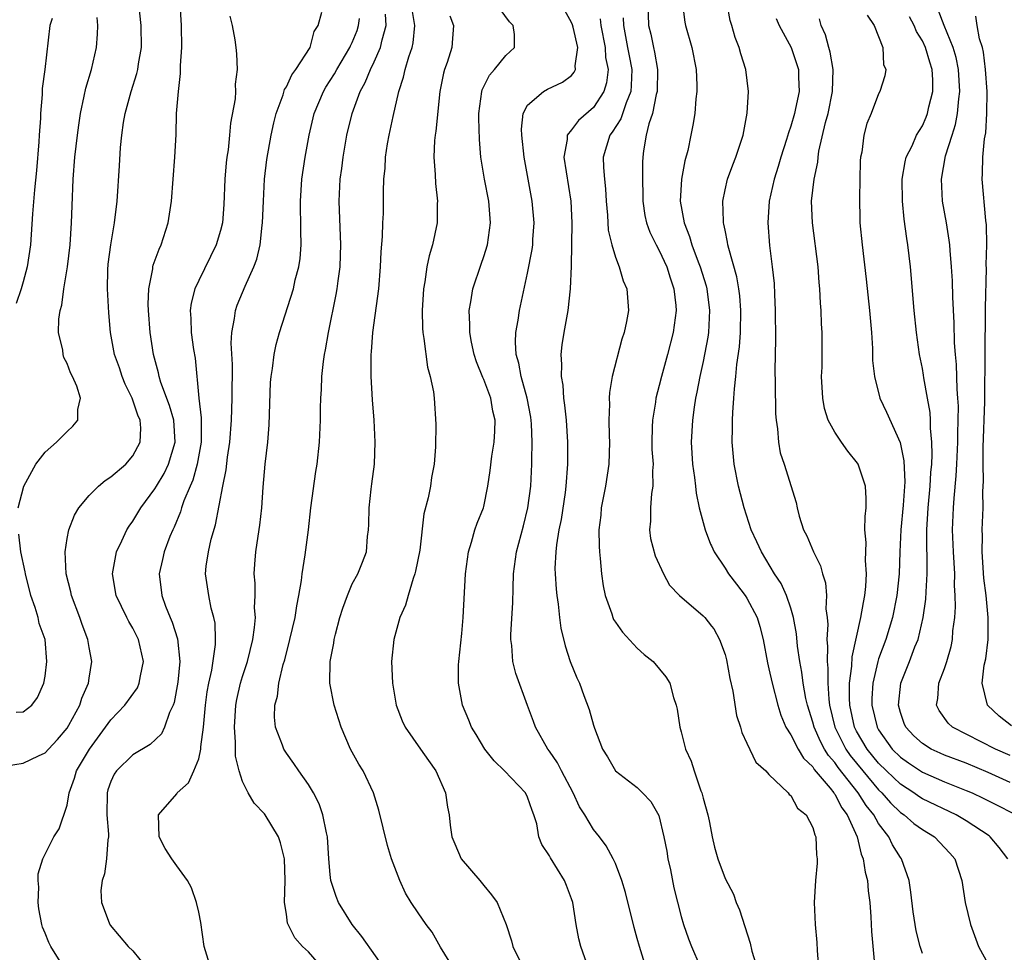
# Model space of a CAD drawing. Units: inches. Extents: x 2586000 to 2589000, y 1518000 to 1521000.
# Drawn here: x 2586533 to 2586622, y 1518722 to 1518808 of the extents above; entities that cross this region are included whole.
import ezdxf

# ---------------------------------------------------------------- set-up
doc = ezdxf.new("R2010")
doc.units = ezdxf.units.IN
doc.header["$MEASUREMENT"] = 0
doc.layers.add('LD25861518_2ft', color=52, linetype='Continuous')

msp = doc.modelspace()

# ---------------------------------------------------------------- linework, layer by layer
at = {"layer": 'LD25861518_2ft'}
for points, elevation in [([(2586531.461, 1518739.46), (2586533, 1518739.719), (2586534.393, 1518740.393), (2586535, 1518740.668), (2586535.291, 1518741), (2586536.132, 1518741.868), (2586537, 1518742.893), (2586537.172, 1518743.172), (2586538.17, 1518745), (2586538.352, 1518745.648), (2586538.939, 1518747), (2586539, 1518747.463), (2586539.253, 1518749), (2586539, 1518750.26), (2586538.882, 1518751), (2586538.361, 1518752.361), (2586538.146, 1518753), (2586537.391, 1518755), (2586537.331, 1518755.331), (2586536.923, 1518757), (2586536.818, 1518759), (2586537, 1518760.221), (2586537.146, 1518761), (2586537.674, 1518762.326), (2586538.078, 1518763), (2586539, 1518764.121), (2586539.877, 1518765), (2586540.483, 1518765.517), (2586541, 1518765.842), (2586542.358, 1518767), (2586543, 1518767.753), (2586543.666, 1518769), (2586543.712, 1518770.288), (2586543.656, 1518771), (2586543.454, 1518771.454), (2586542.946, 1518773), (2586542.298, 1518774.298), (2586542.029, 1518775), (2586541.774, 1518775.774), (2586541.333, 1518777), (2586540.963, 1518779), (2586540.792, 1518780.792), (2586540.675, 1518783), (2586540.718, 1518784.718), (2586540.76, 1518785.24), (2586540.976, 1518787), (2586541.322, 1518789), (2586541.566, 1518791), (2586541.781, 1518794.219), (2586541.873, 1518795.873), (2586541.993, 1518797), (2586542.15, 1518798.15), (2586542.295, 1518799), (2586542.839, 1518801), (2586543.364, 1518802.636), (2586543.443, 1518803), (2586543.508, 1518803.508), (2586543.771, 1518805), (2586543.753, 1518807), (2586543.545, 1518809)], 8362), ([(2586536.376, 1518721.624), (2586535.503, 1518723), (2586535.338, 1518723.338), (2586535, 1518724.209), (2586534.765, 1518724.765), (2586534.693, 1518725), (2586534.437, 1518726.437), (2586534.353, 1518727), (2586534.414, 1518728.414), (2586534.365, 1518729), (2586534.37, 1518729.63), (2586534.797, 1518731), (2586535.805, 1518733), (2586536.267, 1518733.733), (2586537, 1518735.878), (2586537.186, 1518737), (2586537.669, 1518738.331), (2586537.868, 1518739), (2586539.037, 1518741), (2586541, 1518743.677), (2586542.277, 1518745), (2586543.408, 1518746.592), (2586543.579, 1518747), (2586543.691, 1518747.691), (2586543.963, 1518749), (2586543.518, 1518751), (2586543, 1518752.027), (2586542.626, 1518752.626), (2586542.432, 1518753), (2586541.461, 1518755), (2586541.142, 1518757), (2586541.502, 1518759), (2586541.988, 1518759.988), (2586542.44, 1518761), (2586542.657, 1518761.343), (2586543, 1518761.795), (2586543.714, 1518763), (2586545, 1518764.741), (2586545.141, 1518765), (2586545.845, 1518766.156), (2586546.255, 1518767), (2586546.857, 1518769), (2586546.719, 1518771), (2586546.346, 1518772.346), (2586545.557, 1518774.443), (2586545.397, 1518775), (2586545.339, 1518775.339), (2586544.875, 1518777), (2586544.579, 1518779), (2586544.416, 1518781), (2586544.396, 1518781.604), (2586544.446, 1518783), (2586544.808, 1518784.808), (2586544.827, 1518785), (2586544.859, 1518785.141), (2586545.392, 1518786.608), (2586545.575, 1518787), (2586546.221, 1518789), (2586546.524, 1518791), (2586546.832, 1518795), (2586546.936, 1518797.064), (2586546.989, 1518799), (2586547.152, 1518801), (2586547.355, 1518802.645), (2586547.356, 1518803.356), (2586547.465, 1518805), (2586547.422, 1518807), (2586547.296, 1518809)], 8360), ([(2586584.559, 1518721), (2586583.845, 1518723), (2586583.679, 1518723.679), (2586583.433, 1518725), (2586583.111, 1518727), (2586583, 1518727.336), (2586582.546, 1518728.546), (2586582.36, 1518729), (2586581.08, 1518731.08), (2586581, 1518731.253), (2586580.294, 1518732.294), (2586580.034, 1518733), (2586579.835, 1518734.166), (2586579.576, 1518735), (2586579.404, 1518735.404), (2586579, 1518736.615), (2586578.812, 1518737), (2586576.893, 1518739), (2586575.934, 1518739.934), (2586575.083, 1518741), (2586574.315, 1518742.315), (2586573.879, 1518743), (2586573.638, 1518743.638), (2586573.066, 1518745), (2586572.686, 1518747), (2586572.699, 1518748.699), (2586572.715, 1518749), (2586573, 1518751.546), (2586573.124, 1518753), (2586573.332, 1518757), (2586573.596, 1518759), (2586573.884, 1518759.884), (2586574.194, 1518761), (2586574.404, 1518761.596), (2586574.965, 1518763), (2586575, 1518763.139), (2586575.379, 1518765), (2586575.588, 1518766.411), (2586575.731, 1518767.731), (2586575.932, 1518769), (2586576.008, 1518769.991), (2586576.024, 1518771), (2586575.83, 1518771.829), (2586575.636, 1518773), (2586575, 1518774.709), (2586574.904, 1518774.904), (2586574.334, 1518776.334), (2586574.115, 1518777), (2586573.877, 1518778.123), (2586573.718, 1518779), (2586573.732, 1518779.733), (2586573.666, 1518781), (2586573.816, 1518781.816), (2586573.988, 1518783), (2586574.748, 1518785.252), (2586575, 1518785.95), (2586575.341, 1518787), (2586575.617, 1518789), (2586575.449, 1518791), (2586575.073, 1518793), (2586574.743, 1518795), (2586574.599, 1518796.599), (2586574.549, 1518798.549), (2586574.561, 1518799), (2586574.818, 1518801), (2586574.858, 1518801.141), (2586575.514, 1518802.485), (2586575.968, 1518803), (2586577, 1518804.274), (2586577.787, 1518805), (2586577.802, 1518806.198), (2586577.672, 1518807), (2586577.357, 1518807.357), (2586576.494, 1518808.494)], 8346), ([(2586589.958, 1518809), (2586590.034, 1518807), (2586590.224, 1518806.224), (2586590.464, 1518805), (2586590.568, 1518804.568), (2586590.831, 1518803), (2586590.804, 1518801), (2586590.719, 1518800.719), (2586590.398, 1518799), (2586590.048, 1518798.048), (2586589.813, 1518797), (2586589.566, 1518795.566), (2586589.499, 1518795), (2586589.465, 1518794.535), (2586589.464, 1518793), (2586589.498, 1518791.498), (2586589.491, 1518791), (2586589.694, 1518789.694), (2586589.828, 1518789), (2586590.15, 1518788.15), (2586590.71, 1518787), (2586591, 1518786.473), (2586591.686, 1518785), (2586591.99, 1518783.99), (2586592.345, 1518783), (2586592.52, 1518781.48), (2586592.55, 1518781), (2586592.282, 1518779), (2586591.751, 1518777), (2586591.196, 1518775), (2586591, 1518774.175), (2586590.695, 1518773), (2586590.65, 1518772.65), (2586590.372, 1518771), (2586590.369, 1518770.369), (2586590.318, 1518769), (2586590.339, 1518768.339), (2586590.432, 1518767), (2586590.389, 1518766.389), (2586590.428, 1518765), (2586590.305, 1518764.305), (2586590.195, 1518763), (2586590.194, 1518761.806), (2586590.117, 1518761), (2586590.212, 1518760.212), (2586590.621, 1518758.62), (2586591.375, 1518757), (2586591.945, 1518755.945), (2586592.836, 1518755), (2586595, 1518753.158), (2586595.145, 1518753), (2586595.757, 1518752.226), (2586595.964, 1518751.964), (2586596.501, 1518751), (2586597, 1518749.615), (2586597.131, 1518749.131), (2586597.442, 1518747.442), (2586597.714, 1518746.285), (2586598.055, 1518744.055), (2586598.412, 1518743), (2586598.521, 1518742.521), (2586599, 1518741.548), (2586599.801, 1518739.801), (2586600.711, 1518739), (2586601, 1518738.671), (2586602.761, 1518737), (2586602.86, 1518736.86), (2586603, 1518736.758), (2586603.609, 1518735.609), (2586604.384, 1518735), (2586605, 1518733.847), (2586605.179, 1518733.179), (2586605.28, 1518733), (2586605.343, 1518731.343), (2586605.402, 1518731), (2586605.401, 1518730.599), (2586605.257, 1518729), (2586605.143, 1518727), (2586605.222, 1518725), (2586605.361, 1518723.361), (2586605.392, 1518722.608), (2586605.518, 1518721)], 8338), ([(2586593.119, 1518809), (2586593.333, 1518807.333), (2586593.391, 1518807), (2586593.97, 1518805), (2586594.375, 1518803), (2586594.421, 1518801.579), (2586594.418, 1518801), (2586594.327, 1518800.327), (2586594.24, 1518799), (2586594.066, 1518797.934), (2586593.894, 1518797), (2586593.596, 1518795.596), (2586593.334, 1518794.667), (2586593.028, 1518793), (2586592.919, 1518791), (2586593.262, 1518789), (2586593.761, 1518787.761), (2586593.967, 1518787), (2586594.541, 1518785.459), (2586594.731, 1518785), (2586595.275, 1518783.276), (2586595.345, 1518783), (2586595.597, 1518781), (2586595.482, 1518779), (2586595.428, 1518778.572), (2586595, 1518776.363), (2586594.694, 1518775), (2586594.44, 1518773.56), (2586594.316, 1518773), (2586594.186, 1518772.186), (2586594.03, 1518771), (2586593.913, 1518769), (2586594.044, 1518767), (2586594.23, 1518765.77), (2586594.313, 1518765), (2586594.357, 1518764.358), (2586594.646, 1518763), (2586595.178, 1518761), (2586595.683, 1518759.683), (2586595.757, 1518759.531), (2586596.015, 1518759), (2586597, 1518757.511), (2586597.317, 1518757), (2586598.03, 1518756.03), (2586598.847, 1518755), (2586599, 1518754.768), (2586599.93, 1518753), (2586600.177, 1518752.177), (2586600.474, 1518751), (2586600.862, 1518748.862), (2586601, 1518748.32), (2586601.287, 1518747), (2586601.814, 1518745), (2586602.096, 1518744.096), (2586602.558, 1518743), (2586603, 1518742.303), (2586603.669, 1518741), (2586604.16, 1518740.16), (2586605, 1518739.384), (2586605.143, 1518739.143), (2586606.579, 1518737.421), (2586606.908, 1518737), (2586606.937, 1518736.938), (2586607, 1518736.873), (2586607.642, 1518735.642), (2586608.147, 1518735), (2586609.054, 1518733), (2586609.414, 1518731.414), (2586609.603, 1518731), (2586609.766, 1518729.766), (2586609.982, 1518729), (2586610.054, 1518728.054), (2586610.201, 1518727), (2586610.301, 1518725.699), (2586610.365, 1518724.365), (2586610.643, 1518721.357)], 8336), ([(2586615, 1518722.358), (2586614.788, 1518723), (2586614.428, 1518724.428), (2586614.333, 1518725), (2586614.163, 1518726.163), (2586613.958, 1518727.958), (2586613.799, 1518729), (2586613.083, 1518731), (2586613, 1518731.103), (2586612.26, 1518732.26), (2586611.923, 1518733), (2586611, 1518734.202), (2586610.56, 1518735), (2586609.865, 1518735.865), (2586609.151, 1518737), (2586607.312, 1518739.312), (2586607, 1518739.773), (2586606.424, 1518740.424), (2586606.081, 1518741), (2586605.694, 1518741.695), (2586605.114, 1518743), (2586605, 1518743.457), (2586604.513, 1518745), (2586604.38, 1518745.62), (2586604.138, 1518747), (2586604.007, 1518748.007), (2586603.81, 1518749), (2586603.616, 1518750.384), (2586603.512, 1518751.512), (2586603.249, 1518753), (2586603, 1518753.854), (2586602.604, 1518755), (2586602.112, 1518756.112), (2586601.525, 1518757), (2586600.327, 1518759), (2586599.914, 1518759.914), (2586599.397, 1518761), (2586598.732, 1518763), (2586598.217, 1518765), (2586597.83, 1518767), (2586597.655, 1518769), (2586597.685, 1518770.315), (2586597.681, 1518771), (2586597.704, 1518771.704), (2586597.807, 1518773), (2586597.857, 1518773.858), (2586597.995, 1518775), (2586598.083, 1518776.083), (2586598.31, 1518777.69), (2586598.4, 1518779), (2586598.449, 1518781), (2586598.34, 1518782.34), (2586598.26, 1518783), (2586598.072, 1518784.072), (2586597.331, 1518786.669), (2586597.264, 1518787), (2586597.239, 1518787.239), (2586597, 1518788.35), (2586596.9, 1518788.9), (2586596.869, 1518789), (2586596.851, 1518789.149), (2586596.8, 1518791), (2586597, 1518792.032), (2586597.213, 1518793), (2586597.699, 1518794.301), (2586597.985, 1518795), (2586598.643, 1518797), (2586599.022, 1518799.022), (2586599.136, 1518801), (2586598.887, 1518803), (2586598.431, 1518804.431), (2586598.293, 1518805), (2586597.933, 1518805.933), (2586597.607, 1518807), (2586597.48, 1518807.48), (2586597.191, 1518809)], 8334), ([(2586535.646, 1518807.646), (2586535.44, 1518807), (2586534.961, 1518803), (2586534.738, 1518801.261), (2586534.728, 1518800.728), (2586534.575, 1518799), (2586534.564, 1518798.564), (2586534.442, 1518797), (2586534.411, 1518796.411), (2586534.211, 1518793.789), (2586534.012, 1518792.012), (2586533.839, 1518789.839), (2586533.657, 1518787), (2586533.37, 1518785), (2586533, 1518783.62), (2586532.823, 1518783), (2586532.347, 1518781.653)], 8366), ([(2586532.549, 1518763), (2586533.058, 1518765), (2586534.16, 1518767), (2586535, 1518768.088), (2586536.036, 1518769), (2586537, 1518769.974), (2586537.531, 1518770.468), (2586537.972, 1518771), (2586537.989, 1518771.989), (2586538.233, 1518773), (2586537.9, 1518774.101), (2586537.5, 1518775), (2586537.32, 1518775.32), (2586537, 1518776.174), (2586536.715, 1518776.715), (2586536.634, 1518777), (2586536.601, 1518777.399), (2586536.224, 1518779), (2586536.236, 1518780.236), (2586536.362, 1518781), (2586536.509, 1518781.49), (2586536.714, 1518783), (2586537.047, 1518785), (2586537.274, 1518787), (2586537.401, 1518789), (2586537.45, 1518790.55), (2586537.553, 1518793), (2586537.705, 1518795), (2586537.938, 1518797), (2586538.064, 1518797.937), (2586538.231, 1518799), (2586538.569, 1518800.568), (2586538.703, 1518801.297), (2586539.215, 1518803), (2586539.687, 1518805), (2586539.78, 1518806.22), (2586539.804, 1518807), (2586539.754, 1518807.754)], 8364), ([(2586551.853, 1518807.853), (2586552.06, 1518807), (2586552.294, 1518805.706), (2586552.385, 1518805), (2586552.436, 1518804.436), (2586552.511, 1518803), (2586552.338, 1518801.662), (2586552.346, 1518801), (2586552.315, 1518800.315), (2586551.9, 1518798.1), (2586551.818, 1518797), (2586551.675, 1518795.675), (2586551.571, 1518795), (2586551.519, 1518794.481), (2586551.396, 1518793), (2586551.3, 1518790.699), (2586551.162, 1518789), (2586551, 1518788.324), (2586550.607, 1518787), (2586549, 1518783.754), (2586548.654, 1518783), (2586548.312, 1518781.688), (2586548.223, 1518781), (2586548.281, 1518780.281), (2586548.314, 1518779), (2586548.536, 1518777.464), (2586548.672, 1518776.672), (2586549.02, 1518773), (2586549.226, 1518771.226), (2586549.238, 1518769.238), (2586549.225, 1518769), (2586548.87, 1518767), (2586548.461, 1518765.539), (2586548.208, 1518765), (2586547.656, 1518763.656), (2586547.444, 1518763), (2586547.348, 1518762.652), (2586546.761, 1518761.239), (2586546.64, 1518761), (2586546.38, 1518760.38), (2586545.837, 1518759), (2586545.697, 1518758.303), (2586545.4, 1518757), (2586545.632, 1518755), (2586545.977, 1518754.023), (2586546.385, 1518753), (2586546.578, 1518752.578), (2586547.053, 1518751.053), (2586547.269, 1518749), (2586547.092, 1518747.092), (2586546.756, 1518745.244), (2586546.663, 1518745), (2586546.339, 1518744.339), (2586545.886, 1518743), (2586545.599, 1518742.401), (2586544.577, 1518741.423), (2586543, 1518740.488), (2586541.518, 1518739), (2586541.301, 1518738.699), (2586541, 1518738.05), (2586540.725, 1518737.275), (2586540.641, 1518737), (2586540.615, 1518735), (2586540.769, 1518733.231), (2586540.768, 1518733), (2586540.711, 1518732.711), (2586540.595, 1518731), (2586540.396, 1518729.604), (2586540.184, 1518729), (2586540.081, 1518728.081), (2586540.127, 1518727), (2586540.848, 1518725.152), (2586540.895, 1518725), (2586540.936, 1518724.936), (2586542.582, 1518723), (2586543, 1518722.6), (2586544.265, 1518721)], 8358), ([(2586550.117, 1518721), (2586549.508, 1518723), (2586549.181, 1518725.181), (2586549, 1518726.124), (2586548.812, 1518727), (2586548.35, 1518728.349), (2586547.971, 1518729), (2586547, 1518730.337), (2586546.538, 1518731), (2586545.941, 1518731.941), (2586545.404, 1518733), (2586545.322, 1518735), (2586547, 1518736.928), (2586547.049, 1518737), (2586548.084, 1518737.916), (2586548.564, 1518739), (2586549, 1518740.116), (2586549.202, 1518741), (2586549.206, 1518741.206), (2586549.429, 1518743), (2586549.61, 1518745), (2586549.777, 1518746.223), (2586549.922, 1518747), (2586550.194, 1518748.194), (2586550.532, 1518750.532), (2586550.536, 1518751), (2586550.488, 1518752.488), (2586550.382, 1518753), (2586550.149, 1518753.851), (2586549.913, 1518755), (2586549.629, 1518757), (2586549.69, 1518757.689), (2586549.883, 1518759), (2586550.137, 1518760.137), (2586550.538, 1518761.462), (2586551.203, 1518765), (2586551.513, 1518766.487), (2586551.64, 1518767.64), (2586551.847, 1518769), (2586552.001, 1518771), (2586552.048, 1518773), (2586552.071, 1518776.071), (2586551.97, 1518778.03), (2586552.027, 1518779), (2586552.279, 1518780.279), (2586552.346, 1518781), (2586552.514, 1518781.486), (2586553.229, 1518783.229), (2586554.026, 1518785), (2586554.291, 1518785.709), (2586554.603, 1518787), (2586554.794, 1518788.794), (2586554.829, 1518789), (2586554.897, 1518791), (2586555.007, 1518793), (2586555.22, 1518794.779), (2586555.605, 1518797), (2586555.851, 1518798.149), (2586556.058, 1518799), (2586556.692, 1518800.692), (2586556.832, 1518801.168), (2586557, 1518801.421), (2586557.501, 1518802.499), (2586557.872, 1518803), (2586559.158, 1518805), (2586559.531, 1518806.469), (2586559.889, 1518807), (2586560.227, 1518808.227)], 8356), ([(2586561, 1518720.207), (2586559, 1518722.487), (2586558.466, 1518723), (2586557.773, 1518723.773), (2586557.111, 1518725.112), (2586557, 1518725.937), (2586556.817, 1518727), (2586556.879, 1518729), (2586556.837, 1518731), (2586556.448, 1518732.448), (2586556.268, 1518733), (2586555.057, 1518735), (2586555, 1518735.076), (2586554.059, 1518736.059), (2586553.521, 1518737), (2586553, 1518738.041), (2586552.69, 1518739), (2586552.353, 1518740.353), (2586552.369, 1518741.631), (2586552.252, 1518743), (2586552.386, 1518745), (2586552.484, 1518745.516), (2586552.822, 1518747), (2586553, 1518747.609), (2586553.443, 1518749), (2586553.928, 1518751), (2586554.093, 1518752.093), (2586554.17, 1518753), (2586554.103, 1518753.898), (2586554.145, 1518755), (2586554.146, 1518756.146), (2586554.064, 1518757), (2586554.118, 1518757.882), (2586554.215, 1518759), (2586554.423, 1518760.423), (2586554.586, 1518761.414), (2586554.763, 1518763), (2586554.892, 1518764.892), (2586555.067, 1518767), (2586555.302, 1518769), (2586555.425, 1518770.575), (2586555.552, 1518774.447), (2586555.601, 1518775), (2586555.735, 1518775.735), (2586555.886, 1518777), (2586556.077, 1518777.923), (2586556.373, 1518779), (2586557.636, 1518783), (2586557.81, 1518783.81), (2586558.13, 1518785), (2586558.247, 1518785.753), (2586558.352, 1518787), (2586558.311, 1518788.311), (2586558.327, 1518789), (2586558.28, 1518790.28), (2586558.279, 1518791), (2586558.402, 1518793), (2586558.703, 1518795), (2586559.071, 1518797), (2586559.541, 1518799), (2586560.367, 1518801), (2586560.602, 1518801.398), (2586561, 1518801.987), (2586561.388, 1518802.612), (2586561.598, 1518803), (2586562.793, 1518805), (2586562.85, 1518805.15), (2586563, 1518805.453), (2586563.439, 1518806.561), (2586563.576, 1518807), (2586563.653, 1518807.653)], 8354), ([(2586566.383, 1518720.383), (2586563.891, 1518723.891), (2586563, 1518725.006), (2586561.747, 1518727), (2586561.535, 1518727.536), (2586561.064, 1518729), (2586561, 1518729.569), (2586560.879, 1518731), (2586560.739, 1518733), (2586560.641, 1518733.359), (2586560.335, 1518735), (2586559.991, 1518735.991), (2586559.462, 1518737), (2586559, 1518737.767), (2586558.134, 1518739), (2586557.689, 1518739.689), (2586557, 1518740.629), (2586556.762, 1518741), (2586556.645, 1518741.355), (2586556.01, 1518743), (2586555.918, 1518743.918), (2586555.946, 1518745), (2586556.183, 1518745.817), (2586556.32, 1518747), (2586556.717, 1518748.717), (2586556.847, 1518749.154), (2586557.317, 1518751), (2586557.787, 1518753), (2586557.939, 1518754.061), (2586558.147, 1518755), (2586558.384, 1518756.384), (2586558.45, 1518757), (2586558.71, 1518758.71), (2586559.001, 1518761), (2586559.231, 1518763), (2586559.682, 1518766.318), (2586559.805, 1518767), (2586560.026, 1518769), (2586560.111, 1518771), (2586560.108, 1518772.108), (2586560.135, 1518773), (2586560.207, 1518773.793), (2586560.232, 1518775), (2586560.37, 1518776.37), (2586560.471, 1518777), (2586560.568, 1518777.431), (2586560.838, 1518779), (2586561.541, 1518782.459), (2586561.634, 1518783), (2586561.714, 1518783.715), (2586561.896, 1518785), (2586561.943, 1518786.057), (2586561.964, 1518787), (2586561.801, 1518791), (2586561.896, 1518793), (2586562.041, 1518793.959), (2586562.169, 1518795), (2586562.524, 1518797), (2586562.982, 1518799), (2586563.728, 1518801), (2586564.193, 1518801.806), (2586564.672, 1518803), (2586565, 1518803.688), (2586565.573, 1518805), (2586565.72, 1518805.72), (2586566.097, 1518807), (2586566.049, 1518808.049)], 8352), ([(2586572.232, 1518721), (2586571.061, 1518722.939), (2586570.301, 1518724.301), (2586569.746, 1518725), (2586569, 1518726.068), (2586568.386, 1518727), (2586567.865, 1518727.865), (2586567.333, 1518729), (2586566.587, 1518731), (2586566.205, 1518732.205), (2586565.43, 1518735.431), (2586564.941, 1518737), (2586563.995, 1518739), (2586563.616, 1518739.616), (2586562.855, 1518741), (2586561.994, 1518743), (2586561.358, 1518745), (2586560.955, 1518747), (2586560.978, 1518748.978), (2586561.325, 1518750.675), (2586561.359, 1518751), (2586561.47, 1518751.47), (2586561.879, 1518753), (2586562.133, 1518753.867), (2586562.556, 1518755), (2586563, 1518756.067), (2586563.514, 1518757), (2586563.939, 1518758.061), (2586564.29, 1518759), (2586564.397, 1518760.397), (2586564.483, 1518761), (2586564.521, 1518761.479), (2586564.532, 1518763), (2586564.727, 1518764.727), (2586564.802, 1518765.198), (2586565.023, 1518767), (2586565.091, 1518769), (2586565.004, 1518770.996), (2586564.858, 1518772.858), (2586564.726, 1518775), (2586564.73, 1518777), (2586564.761, 1518777.238), (2586564.886, 1518779), (2586565.435, 1518783), (2586565.595, 1518785), (2586565.636, 1518786.364), (2586565.769, 1518787.769), (2586565.798, 1518789), (2586565.85, 1518789.85), (2586565.857, 1518791.857), (2586565.88, 1518793), (2586565.991, 1518794.009), (2586566.032, 1518795), (2586566.221, 1518796.221), (2586566.365, 1518797), (2586566.722, 1518798.722), (2586567.238, 1518801), (2586567.685, 1518802.315), (2586567.821, 1518803), (2586568.153, 1518804.153), (2586568.455, 1518805), (2586568.555, 1518805.445), (2586568.718, 1518807), (2586568.47, 1518808.47)], 8350), ([(2586571.899, 1518807.899), (2586572.228, 1518807), (2586572.16, 1518805.84), (2586572.085, 1518805), (2586571.65, 1518803.65), (2586571.414, 1518803), (2586571.32, 1518802.68), (2586570.982, 1518800.982), (2586570.628, 1518797.372), (2586570.567, 1518797), (2586570.517, 1518796.517), (2586570.452, 1518795), (2586570.578, 1518793.423), (2586570.605, 1518792.605), (2586570.779, 1518791), (2586570.762, 1518790.762), (2586570.734, 1518789), (2586570.32, 1518787), (2586570.003, 1518785.997), (2586569.807, 1518785), (2586569.631, 1518783.631), (2586569.498, 1518783), (2586569.377, 1518781), (2586569.411, 1518779.41), (2586569.437, 1518779), (2586569.543, 1518778.457), (2586569.854, 1518775.854), (2586570.121, 1518775), (2586570.419, 1518773.581), (2586570.482, 1518773), (2586570.631, 1518770.631), (2586570.584, 1518768.584), (2586570.471, 1518767), (2586570.238, 1518765.762), (2586570.132, 1518765), (2586569.916, 1518763.916), (2586569.541, 1518762.459), (2586569.156, 1518759.156), (2586568.774, 1518757.226), (2586568.723, 1518757), (2586568.561, 1518756.561), (2586568.094, 1518755), (2586567.875, 1518754.125), (2586567.352, 1518753), (2586566.781, 1518751), (2586566.592, 1518749), (2586566.68, 1518747), (2586567.019, 1518745), (2586567.564, 1518743.564), (2586567.826, 1518743), (2586569.226, 1518741), (2586569.943, 1518739.943), (2586570.612, 1518739), (2586571.509, 1518737), (2586571.703, 1518735.703), (2586571.833, 1518735), (2586571.936, 1518734.064), (2586572.093, 1518733), (2586572.356, 1518732.356), (2586572.943, 1518731), (2586574.633, 1518729), (2586575, 1518728.541), (2586575.713, 1518727.713), (2586576.221, 1518727), (2586577.048, 1518725), (2586577.517, 1518723.517), (2586577.651, 1518723), (2586578.615, 1518721)], 8348), ([(2586589.819, 1518721), (2586589.193, 1518723), (2586589, 1518723.73), (2586588.71, 1518724.71), (2586587.925, 1518727.925), (2586587.597, 1518729), (2586587, 1518730.548), (2586586.802, 1518731), (2586586.16, 1518732.16), (2586585.544, 1518733), (2586585, 1518733.674), (2586584.215, 1518735), (2586583.733, 1518735.733), (2586583.143, 1518737), (2586582.077, 1518739), (2586581.732, 1518739.732), (2586581, 1518740.812), (2586580.851, 1518741), (2586579.725, 1518743), (2586579.523, 1518743.523), (2586578.974, 1518744.974), (2586577.908, 1518747.908), (2586577.655, 1518749), (2586577.559, 1518750.442), (2586577.472, 1518751), (2586577.465, 1518751.465), (2586577.655, 1518754.345), (2586577.665, 1518755.665), (2586577.712, 1518757), (2586577.977, 1518759), (2586578.619, 1518761.381), (2586579.031, 1518763), (2586579.275, 1518765), (2586579.372, 1518767), (2586579.368, 1518767.368), (2586579.412, 1518769), (2586579.34, 1518770.659), (2586579.281, 1518771.281), (2586578.968, 1518773), (2586578.41, 1518775), (2586578.205, 1518776.205), (2586577.946, 1518777), (2586577.877, 1518778.123), (2586577.919, 1518779), (2586578.14, 1518780.14), (2586578.256, 1518781), (2586579, 1518784.422), (2586579.418, 1518786.582), (2586579.462, 1518787), (2586579.482, 1518787.482), (2586579.593, 1518789), (2586579.423, 1518791), (2586578.668, 1518795), (2586578.456, 1518797), (2586578.444, 1518797.556), (2586578.604, 1518799), (2586579, 1518799.736), (2586580.445, 1518801), (2586580.806, 1518801.194), (2586582.169, 1518801.831), (2586583, 1518802.458), (2586583.256, 1518802.744), (2586583.36, 1518803), (2586583.329, 1518803.328), (2586583.565, 1518805), (2586583.139, 1518806.861), (2586583.084, 1518807.084), (2586583, 1518807.301), (2586582.384, 1518808.383)], 8344), ([(2586585.617, 1518807.617), (2586585.665, 1518807), (2586586.061, 1518805), (2586586.109, 1518804.109), (2586586.327, 1518803), (2586586.202, 1518801.797), (2586585.959, 1518801), (2586585, 1518799.527), (2586583.642, 1518798.358), (2586583, 1518797.495), (2586582.608, 1518797), (2586582.606, 1518796.606), (2586582.314, 1518795), (2586582.927, 1518791), (2586583.019, 1518789), (2586582.954, 1518785.046), (2586582.881, 1518783), (2586582.67, 1518781), (2586582.298, 1518779), (2586582.125, 1518777.875), (2586582.027, 1518777), (2586582.096, 1518776.096), (2586582.061, 1518775), (2586582.201, 1518774.201), (2586582.274, 1518773), (2586582.369, 1518772.369), (2586582.497, 1518771), (2586582.638, 1518769), (2586582.645, 1518767), (2586582.489, 1518765), (2586582.408, 1518764.408), (2586582.054, 1518761.946), (2586581.856, 1518761), (2586581.62, 1518759.62), (2586581.57, 1518759), (2586581.489, 1518757.489), (2586581.503, 1518757), (2586581.592, 1518755.592), (2586581.661, 1518755), (2586581.786, 1518754.214), (2586581.901, 1518753), (2586582.017, 1518752.017), (2586582.414, 1518750.414), (2586582.891, 1518749), (2586583.497, 1518747.497), (2586583.713, 1518747), (2586584.127, 1518745.873), (2586584.612, 1518744.612), (2586585, 1518743.178), (2586585.099, 1518742.901), (2586585.826, 1518741), (2586586.284, 1518740.284), (2586587, 1518739.02), (2586589, 1518737.484), (2586589.476, 1518737), (2586590.221, 1518736.221), (2586590.948, 1518734.948), (2586591.43, 1518733), (2586591.687, 1518731.686), (2586591.79, 1518731), (2586592.013, 1518729.987), (2586592.334, 1518728.334), (2586593, 1518725.72), (2586593.216, 1518725), (2586593.675, 1518723.675), (2586593.935, 1518723), (2586595.47, 1518719.47)], 8342), ([(2586587.709, 1518807.709), (2586587.727, 1518807), (2586588.119, 1518805), (2586588.246, 1518804.246), (2586588.486, 1518803), (2586588.452, 1518801.548), (2586588.399, 1518801), (2586587.969, 1518799.969), (2586587.496, 1518798.504), (2586586.711, 1518797.289), (2586586.484, 1518797), (2586585.896, 1518795), (2586585.927, 1518794.073), (2586586.011, 1518793), (2586586.103, 1518792.103), (2586586.164, 1518791), (2586586.277, 1518789.723), (2586586.346, 1518788.346), (2586586.674, 1518787), (2586587, 1518785.883), (2586587.349, 1518785), (2586587.717, 1518783.716), (2586588.038, 1518783), (2586588.184, 1518781), (2586588.02, 1518780.02), (2586587.808, 1518779), (2586587.596, 1518778.404), (2586586.699, 1518775), (2586586.455, 1518773.545), (2586586.439, 1518773), (2586586.467, 1518772.468), (2586586.406, 1518771), (2586586.436, 1518769.564), (2586586.465, 1518769), (2586586.412, 1518767), (2586586.109, 1518765), (2586585.717, 1518763), (2586585.658, 1518762.343), (2586585.504, 1518761), (2586585.514, 1518759.514), (2586585.542, 1518759), (2586585.619, 1518758.381), (2586585.736, 1518757), (2586585.895, 1518755.895), (2586586.073, 1518755), (2586586.663, 1518753.337), (2586586.76, 1518753), (2586586.83, 1518752.83), (2586587, 1518752.575), (2586587.653, 1518751.653), (2586589, 1518750.203), (2586589.638, 1518749.637), (2586590.444, 1518749), (2586591.603, 1518747.603), (2586591.961, 1518747), (2586592.292, 1518745.708), (2586592.534, 1518745), (2586592.63, 1518744.63), (2586592.864, 1518743), (2586593, 1518742.568), (2586593.395, 1518741), (2586593.906, 1518739.906), (2586594.176, 1518739), (2586594.804, 1518737.196), (2586594.885, 1518737), (2586595, 1518736.514), (2586595.417, 1518735), (2586595.54, 1518734.46), (2586595.757, 1518733.326), (2586595.819, 1518733), (2586596.045, 1518732.045), (2586596.335, 1518731), (2586597, 1518729.205), (2586597.757, 1518727.757), (2586598.019, 1518727), (2586598.317, 1518726.317), (2586599.291, 1518723.291), (2586599.454, 1518722.546), (2586599.915, 1518721)], 8340), ([(2586601.665, 1518807.665), (2586601.934, 1518807), (2586603.025, 1518805), (2586603.705, 1518803), (2586603.709, 1518802.291), (2586603.757, 1518801), (2586603.436, 1518799.436), (2586603.328, 1518799), (2586603, 1518797.839), (2586602.778, 1518797.222), (2586602.613, 1518796.613), (2586602.098, 1518795), (2586601.857, 1518794.143), (2586601.494, 1518793), (2586601.035, 1518791), (2586600.898, 1518789), (2586601.055, 1518786.945), (2586601.309, 1518785), (2586601.482, 1518783.482), (2586601.509, 1518782.491), (2586601.58, 1518781), (2586601.593, 1518778.407), (2586601.543, 1518775.543), (2586601.573, 1518774.427), (2586601.595, 1518771.595), (2586601.648, 1518771), (2586601.787, 1518770.213), (2586601.867, 1518769), (2586602.042, 1518768.042), (2586602.389, 1518767), (2586603.5, 1518763.5), (2586603.578, 1518763), (2586603.762, 1518762.238), (2586604.165, 1518761), (2586604.458, 1518760.459), (2586605.059, 1518759), (2586605.711, 1518757.711), (2586605.901, 1518757), (2586606.171, 1518756.171), (2586606.266, 1518755), (2586606.206, 1518753.794), (2586606.309, 1518753), (2586606.365, 1518752.365), (2586606.285, 1518751), (2586606.35, 1518750.35), (2586606.306, 1518749), (2586606.381, 1518748.382), (2586606.368, 1518747), (2586606.453, 1518745.547), (2586606.526, 1518745), (2586607.009, 1518743), (2586608.017, 1518741), (2586608.414, 1518740.414), (2586609.551, 1518739), (2586611, 1518737.279), (2586611.293, 1518737), (2586612.092, 1518736.092), (2586613, 1518735.222), (2586613.332, 1518735), (2586614.224, 1518734.224), (2586615, 1518733.664), (2586616.105, 1518733), (2586617.514, 1518731.514), (2586617.967, 1518731), (2586618.589, 1518729), (2586618.893, 1518727), (2586619.379, 1518725), (2586620.106, 1518723), (2586621, 1518721.389)], 8332), ([(2586622.799, 1518731), (2586622.011, 1518732.012), (2586621.185, 1518733), (2586621.079, 1518733.079), (2586619, 1518734.455), (2586618.08, 1518735), (2586615, 1518736.469), (2586614.677, 1518736.677), (2586614.221, 1518737), (2586613, 1518737.786), (2586611.722, 1518739), (2586611, 1518739.718), (2586609.957, 1518741), (2586609, 1518742.644), (2586608.817, 1518743), (2586608.381, 1518745), (2586608.347, 1518745.653), (2586608.365, 1518747), (2586608.571, 1518748.571), (2586608.588, 1518749.412), (2586609.395, 1518753), (2586609.613, 1518754.387), (2586609.752, 1518755), (2586609.841, 1518755.841), (2586609.896, 1518757), (2586609.81, 1518758.19), (2586609.858, 1518759.859), (2586609.758, 1518761), (2586609.767, 1518762.233), (2586609.856, 1518763), (2586609.874, 1518763.874), (2586609.82, 1518765), (2586609.136, 1518767), (2586609.087, 1518767.087), (2586608.194, 1518768.194), (2586607.616, 1518769), (2586607, 1518769.926), (2586606.403, 1518771), (2586606.083, 1518772.083), (2586605.908, 1518773), (2586605.811, 1518775), (2586605.843, 1518775.843), (2586605.854, 1518779), (2586605.801, 1518779.801), (2586605.765, 1518781), (2586605.694, 1518781.694), (2586605.646, 1518783), (2586605.58, 1518783.58), (2586605.485, 1518785), (2586604.966, 1518789), (2586604.898, 1518791), (2586605.114, 1518793), (2586605.452, 1518794.548), (2586605.484, 1518795), (2586605.558, 1518795.558), (2586606.16, 1518798.16), (2586606.395, 1518799), (2586606.812, 1518801), (2586606.853, 1518803), (2586606.585, 1518804.585), (2586606.456, 1518805), (2586606.167, 1518806.168), (2586605.763, 1518807), (2586605.621, 1518807.621)], 8330), ([(2586609.965, 1518807.965), (2586610.596, 1518807), (2586611.388, 1518805), (2586611.46, 1518803.461), (2586611.664, 1518803), (2586611.562, 1518802.438), (2586611.129, 1518801), (2586611, 1518800.769), (2586610.34, 1518799), (2586609.935, 1518798.065), (2586609.644, 1518797), (2586609.465, 1518795.465), (2586609.357, 1518795), (2586609.332, 1518794.668), (2586609.264, 1518791.264), (2586609.289, 1518789.289), (2586609.304, 1518789), (2586609.498, 1518787), (2586609.883, 1518783.883), (2586610.177, 1518781), (2586610.347, 1518779), (2586610.445, 1518777.555), (2586610.457, 1518776.456), (2586610.627, 1518775), (2586611.129, 1518773), (2586611.726, 1518771.726), (2586612.966, 1518768.966), (2586613.304, 1518767.304), (2586613.389, 1518765.388), (2586613.245, 1518763.245), (2586613.046, 1518761), (2586612.952, 1518759), (2586612.878, 1518757), (2586612.673, 1518755), (2586612.28, 1518753), (2586611.659, 1518751), (2586611, 1518749.238), (2586610.926, 1518749), (2586610.472, 1518747), (2586610.396, 1518745.604), (2586610.387, 1518745), (2586610.86, 1518743), (2586611, 1518742.757), (2586612.255, 1518741), (2586613, 1518740.26), (2586613.736, 1518739.737), (2586615, 1518738.896), (2586617, 1518738.023), (2586619, 1518737.223), (2586619.523, 1518737), (2586620.534, 1518736.534), (2586621.863, 1518735.863), (2586623.171, 1518735.171)], 8328), ([(2586623, 1518737.959), (2586621, 1518738.866), (2586619, 1518739.699), (2586617, 1518740.458), (2586616.623, 1518740.623), (2586615.81, 1518741), (2586615, 1518741.501), (2586614.221, 1518742.221), (2586613.489, 1518743), (2586613.348, 1518743.347), (2586613, 1518744.329), (2586612.811, 1518745), (2586613.02, 1518747), (2586613.82, 1518749), (2586614.32, 1518750.32), (2586614.604, 1518751), (2586615.077, 1518753), (2586615.315, 1518754.685), (2586615.337, 1518755.337), (2586615.441, 1518757), (2586615.436, 1518758.564), (2586615.4, 1518759.4), (2586615.404, 1518761), (2586615.508, 1518762.492), (2586615.528, 1518763), (2586615.717, 1518765), (2586615.778, 1518766.222), (2586615.844, 1518767), (2586615.881, 1518767.881), (2586615.848, 1518769), (2586615.727, 1518770.272), (2586615.727, 1518771), (2586615.693, 1518771.694), (2586615.477, 1518773), (2586615.135, 1518774.865), (2586615.107, 1518775.107), (2586615, 1518775.713), (2586614.728, 1518777), (2586614.446, 1518779), (2586614.25, 1518781), (2586613.907, 1518785), (2586613.67, 1518787), (2586613.576, 1518787.576), (2586613.349, 1518789.349), (2586613.183, 1518791), (2586613.153, 1518793), (2586613.421, 1518794.579), (2586613.525, 1518795), (2586614.05, 1518796.05), (2586614.474, 1518797), (2586615, 1518797.863), (2586615.355, 1518798.645), (2586615.477, 1518799), (2586615.598, 1518799.598), (2586615.953, 1518801), (2586615.941, 1518802.059), (2586615.884, 1518803), (2586615.671, 1518803.672), (2586615.291, 1518805), (2586615, 1518805.616), (2586614.467, 1518806.466), (2586614.243, 1518807), (2586613.815, 1518807.816)], 8326), ([(2586623, 1518740.406), (2586621.652, 1518741), (2586617.739, 1518743), (2586617.358, 1518743.358), (2586616.523, 1518744.524), (2586616.28, 1518745), (2586616.391, 1518745.61), (2586616.49, 1518747), (2586617, 1518748.365), (2586617.22, 1518749), (2586617.629, 1518750.371), (2586617.742, 1518751), (2586617.786, 1518751.786), (2586617.946, 1518753), (2586618.014, 1518753.986), (2586617.993, 1518755), (2586617.934, 1518755.934), (2586617.942, 1518757), (2586617.821, 1518759), (2586617.757, 1518761), (2586617.836, 1518763), (2586617.887, 1518763.887), (2586618.078, 1518765.922), (2586618.132, 1518767), (2586618.219, 1518769), (2586618.219, 1518769.781), (2586618.263, 1518771), (2586618.276, 1518772.276), (2586618.243, 1518773), (2586618.169, 1518773.831), (2586618.1, 1518776.1), (2586618.007, 1518777), (2586617.924, 1518778.075), (2586617.884, 1518779.884), (2586617.76, 1518782.239), (2586617.731, 1518783.732), (2586617.657, 1518785), (2586617.517, 1518786.483), (2586617.489, 1518787), (2586617.439, 1518787.439), (2586617.193, 1518789), (2586616.845, 1518791), (2586616.735, 1518793), (2586617.117, 1518795.117), (2586617.705, 1518797), (2586618.028, 1518797.972), (2586618.201, 1518799), (2586618.31, 1518800.31), (2586618.419, 1518801), (2586618.303, 1518803), (2586618.082, 1518804.082), (2586617.81, 1518805), (2586616.974, 1518807), (2586616.441, 1518808.441)], 8324), ([(2586623.118, 1518743.118), (2586621.994, 1518743.994), (2586620.942, 1518745), (2586620.458, 1518747), (2586620.646, 1518748.646), (2586620.768, 1518749.232), (2586620.991, 1518751), (2586621.006, 1518753), (2586620.814, 1518755), (2586620.606, 1518756.606), (2586620.446, 1518759), (2586620.475, 1518760.475), (2586620.46, 1518761), (2586620.526, 1518763), (2586620.509, 1518764.509), (2586620.564, 1518765.436), (2586620.539, 1518767), (2586620.552, 1518768.552), (2586620.693, 1518772.693), (2586620.689, 1518773.311), (2586620.735, 1518776.735), (2586620.72, 1518777.28), (2586620.765, 1518780.765), (2586620.757, 1518781.242), (2586620.831, 1518784.831), (2586620.819, 1518785.181), (2586620.863, 1518787), (2586620.829, 1518788.829), (2586620.774, 1518789.226), (2586620.441, 1518793), (2586620.489, 1518793.511), (2586620.515, 1518795), (2586620.66, 1518796.66), (2586620.777, 1518797.223), (2586620.875, 1518799), (2586620.894, 1518801), (2586620.767, 1518803), (2586620.577, 1518804.576), (2586620.467, 1518805), (2586620.208, 1518805.792), (2586619.986, 1518807), (2586619.881, 1518807.88)], 8322), ([(2586532.365, 1518744.365), (2586533, 1518744.389), (2586533.778, 1518745), (2586534.29, 1518745.71), (2586534.883, 1518747), (2586535, 1518747.665), (2586535.161, 1518749), (2586535.003, 1518751), (2586534.456, 1518752.456), (2586534.352, 1518753), (2586534.091, 1518753.909), (2586533.702, 1518755), (2586533.2, 1518757), (2586533.176, 1518757.176), (2586532.776, 1518759), (2586532.592, 1518760.592)], 8364)]:
    msp.add_lwpolyline(points, dxfattribs=dict(at, elevation=elevation))

doc.saveas('drawing.dxf')
